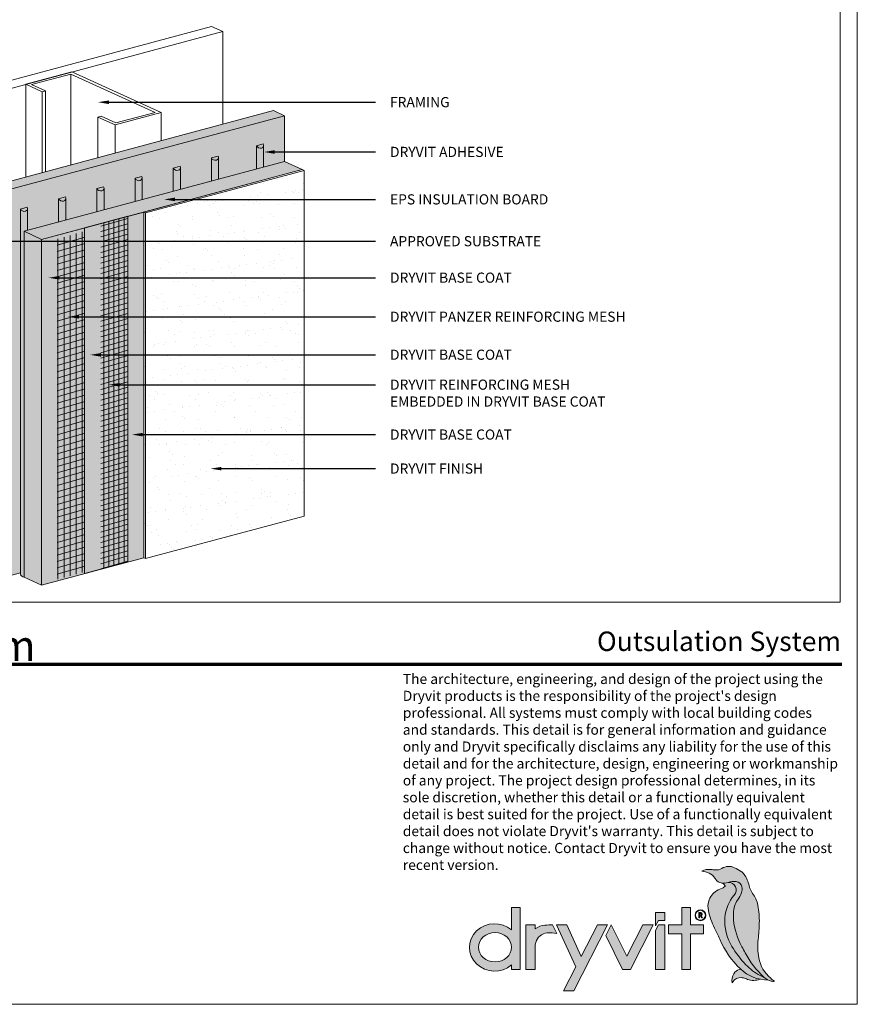
# Model space of a CAD drawing. Units: millimetres. Extents: x -8 to 88.3, y -32.3 to 10.6.
# Drawn here: x 2.6 to 7.7, y 0 to 6.1 of the extents above; entities that cross this region are included whole.
import ezdxf
from ezdxf import colors
from ezdxf.entities.mleader import LeaderData, LeaderLine
from ezdxf.enums import TextEntityAlignment as Align
from ezdxf.math import Vec2, Vec3

# ---------------------------------------------------------------- set-up
doc = ezdxf.new("R2010")
doc.units = ezdxf.units.MM
doc.header["$MEASUREMENT"] = 0
doc.layers.get('0').update_dxf_attribs({"linetype": 'CONTINUOUS', "lineweight": 5, "plot": 0})
for name, color, linetype, lineweight in [('ADHESIVE', 253, 'CONTINUOUS', 5), ('BASE COAT', 253, 'CONTINUOUS', 5), ('FRAMING', 252, 'CONTINUOUS', 5), ('INSULATION', 40, 'CONTINUOUS', 5), ('logo black', 7, 'CONTINUOUS', 5), ('logo outline', 7, 'CONTINUOUS', 5), ('logo red', 1, 'CONTINUOUS', 5), ('MESH', 160, 'CONTINUOUS', 5), ('MESH2', 160, 'CONTINUOUS', 5), ('TITLEBLOCK', 7, 'CONTINUOUS', 5)]:
    doc.layers.add(name, color=color, linetype=linetype, lineweight=lineweight)
for name, color, linetype, lineweight, true_color in [('FINISH', 7, 'CONTINUOUS', 5, 0xe2cc98), ('logo gray', 7, 'CONTINUOUS', 5, 0xdedede), ('SUBSTRATE', 7, 'CONTINUOUS', 5, 0xffff9e)]:
    doc.layers.add(name, color=color, linetype=linetype, lineweight=lineweight, true_color=true_color)
doc.styles.add('arial', font='arial.ttf', dxfattribs={"height": 0.12})
doc.styles.add('Arial_Black', font='txt', dxfattribs={"height": 0.2})

# ---------------------------------------------------------------- blocks, each defined once
blk = doc.blocks.new('A$C03B42BF4')
at = {"layer": 'logo black'}
h = blk.add_hatch(color=256, dxfattribs=at)
h.dxf.hatch_style = 1
h.paths.add_polyline_path([(-1.794, 7.35, 0.056625), (-1.934, 9.032, 0.109774), (-2.417, 10.128, -0.103343), (-2.753, 10.864, 0.09685), (-3.212, 11.905, 0.096451), (-3.498, 12.183, 0.034032), (-4.112, 12.527, 0.253995), (-5.291, 12.461, -0.16463), (-5.929, 12.314, -0.006644), (-6.289, 12.355, 0.155875), (-7.174, 12.191, -0.239617), (-5.931, 11.544, -0.001648), (-5.841, 11.417, 0.19103), (-5.366, 11.106, 0.136532), (-4.701, 11.152, -0.116624), (-3.967, 11.232, -0.320877), (-3.424, 10.731, -0.135503), (-3.457, 10.214, -0.076879), (-3.833, 9.504, 0.10026), (-4.109, 8.92, 0.084359), (-4.201, 7.655, 0.104074), (-3.415, 5.142, -0.007295), (-3.105, 4.568, 0.088215), (-1.364, 2.312, 0.11474), (-0.698, 1.94, 0.105153), (-0.376, 1.917), (-0.384, 1.923, -0.011931), (-0.733, 2.202, -0.175402), (-1.841, 4.109, -0.072293), (-1.9, 5.829, 0.020023)])
h = blk.add_hatch(color=256, dxfattribs=at)
h.dxf.hatch_style = 1
edge = h.paths.add_edge_path()
edge.add_line((-24.107, 8.823), (-24.917, 8.823))
edge.add_line((-24.917, 8.823), (-24.917, 6.713))
edge.add_ellipse((-26.502, 5.078), major_axis=(-2.349, 0), ratio=0.942499, start_angle=227.58048, end_angle=492.41952)
edge.add_line((-24.917, 3.444), (-24.917, 3.028))
edge.add_line((-24.917, 3.028), (-24.107, 3.028))
edge.add_line((-24.107, 3.028), (-24.107, 8.823))
edge = h.paths.add_edge_path(flags=16)
edge.add_ellipse((-26.463, 5.093), major_axis=(-1.546, 0), ratio=0.885439, start_angle=0, end_angle=360)
h = blk.add_hatch(color=256, dxfattribs=at)
h.dxf.hatch_style = 1
h.paths.add_polyline_path([(-6.995, 7.177), (-8.214, 7.177), (-8.214, 8.823), (-9.024, 8.823), (-9.024, 7.177), (-10.271, 7.177), (-10.271, 6.339), (-9.024, 6.339), (-9.024, 3.028), (-8.214, 3.028), (-8.214, 6.339), (-6.995, 6.339)])
h = blk.add_hatch(color=256, dxfattribs=at)
h.dxf.hatch_style = 1
h.paths.add_polyline_path([(-7.798, 8.088, 1), (-6.779, 8.088, 1)])
h.paths.add_polyline_path([(-6.83, 8.088, -1), (-7.747, 8.088, -1)], flags=16)
h.paths.add_polyline_path([(-7.15, 8.272, -0.681969), (-7.224, 8.07), (-7.099, 7.855), (-7.187, 7.855), (-7.313, 8.07), (-7.364, 8.07), (-7.364, 7.855), (-7.453, 7.855), (-7.453, 8.33), (-7.302, 8.33, -0.183695)], flags=0)
h.paths.add_polyline_path([(-7.208, 8.229, -0.63876), (-7.249, 8.139), (-7.364, 8.139), (-7.364, 8.261, -0.066048), (-7.255, 8.256, -0.173655)], flags=0)
h = blk.add_hatch(color=256, dxfattribs=at)
h.dxf.hatch_style = 1
h.paths.add_polyline_path([(-7.244, 8.33, 0.007808), (-7.302, 8.33), (-7.453, 8.33), (-7.453, 7.855), (-7.364, 7.855), (-7.364, 8.07), (-7.313, 8.07), (-7.187, 7.855), (-7.099, 7.855), (-7.224, 8.07, 0.899412)])
h.paths.add_polyline_path([(-7.364, 8.263), (-7.302, 8.263, -0.007808), (-7.246, 8.262, -0.952465), (-7.243, 8.137), (-7.364, 8.137)], flags=16)
h = blk.add_hatch(color=256, dxfattribs=at)
h.dxf.hatch_style = 1
h.paths.add_polyline_path([(-21.089, 7.205, 0.003761), (-21.806, 7.16, 0.151543), (-22.719, 6.804), (-22.719, 7.181), (-23.573, 7.177), (-23.573, 3.028), (-22.719, 3.028), (-22.719, 5.072, -0.06711), (-22.655, 5.545, -0.314003), (-21.584, 6.437, -0.079789), (-20.689, 6.371)])
h = blk.add_hatch(color=256, dxfattribs=at)
h.dxf.hatch_style = 1
h.paths.add_polyline_path([(-15.951, 7.177), (-16.907, 7.177), (-18.427, 4.231), (-19.774, 7.177), (-20.715, 7.177), (-18.926, 3.265), (-20.076, 1.035), (-19.12, 1.035)])
h = blk.add_hatch(color=256, dxfattribs=at)
h.dxf.hatch_style = 1
h.paths.add_polyline_path([(-11.69, 7.177), (-12.656, 7.177), (-14.162, 4.259), (-15.616, 7.177), (-16.128, 6.183), (-14.557, 3.028), (-13.831, 3.028)])
h = blk.add_hatch(color=256, dxfattribs=at)
h.dxf.hatch_style = 1
h.paths.add_polyline_path([(-10.628, 7.177), (-11.219, 7.177), (-11.481, 6.674), (-11.481, 3.028), (-10.628, 3.028)])
h = blk.add_hatch(color=256, dxfattribs=at)
h.dxf.hatch_style = 1
h.paths.add_polyline_path([(-3.552, 3.064), (-3.673, 3.028, 0.199003), (-4.182, 2.618, 0.16076), (-4.338, 1.77), (-4.275, 1.868, -0.27758), (-3.485, 2.257, -0.068437), (-3.078, 2.166, 0.003474), (-2.896, 2.099, 0.180438), (-1.728, 2.115, -0.137691)])
at = {"layer": 'logo gray'}
h = blk.add_hatch(color=256, dxfattribs=at)
h.dxf.hatch_style = 1
h.paths.add_polyline_path([(-4.135, 9.97, 0.658222), (-4.707, 11.15, -0.119407), (-5.29, 11.093), (-5.189, 11.045, -0.17925), (-4.997, 10.846, -0.322395), (-5.016, 10.756, -0.089009), (-5.175, 10.656, 0.036946), (-5.776, 10.362, 0.193643), (-6.517, 9.403, 0.122103), (-6.546, 8.519, 0.066415), (-5.966, 6.893, -0.020245), (-5.484, 5.856, 0.105506), (-3.559, 3.071, 0.191314), (-0.95, 2.035, -0.042266), (-1.196, 2.178), (-1.717, 2.454, -0.080395), (-3.054, 3.467, -0.054823), (-4.356, 5.172, -0.153861), (-5.005, 7.854, -0.162533)])
at = {"layer": 'logo red'}
h = blk.add_hatch(color=256, dxfattribs=at)
h.dxf.hatch_style = 1
h.paths.add_polyline_path([(-4.201, 7.655, -0.084359), (-4.109, 8.92, -0.10026), (-3.833, 9.504, 0.076879), (-3.457, 10.214, 0.135503), (-3.424, 10.731, 0.320877), (-3.967, 11.232, 0.117568), (-4.707, 11.15, -0.658178), (-4.135, 9.97, 0.162533), (-5.005, 7.854, 0.153861), (-4.356, 5.172, 0.054823), (-3.054, 3.467, 0.080395), (-1.717, 2.454), (-1.196, 2.178, -0.031971), (-1.364, 2.312, -0.088215), (-3.105, 4.568, 0.007295), (-3.415, 5.142, -0.104074)])
h = blk.add_hatch(color=256, dxfattribs=at)
h.dxf.hatch_style = 1
h.paths.add_polyline_path([(-10.628, 8.346), (-11.481, 8.346), (-11.481, 7.084), (-11.219, 7.587), (-10.628, 7.587)])
at = {"layer": 'logo outline'}
for points in [[(-0.376, 1.917), (-0.384, 1.923, -0.011931), (-0.733, 2.202, -0.175402), (-1.841, 4.109, -0.072293), (-1.9, 5.829, 0.020023), (-1.794, 7.35, 0.056625), (-1.934, 9.032, 0.109774), (-2.417, 10.128, -0.103343), (-2.753, 10.864, 0.09685), (-3.212, 11.905, 0.096451), (-3.498, 12.183, 0.034032), (-4.112, 12.527, 0.253995), (-5.291, 12.461, -0.16463), (-5.929, 12.314, -0.006644), (-6.289, 12.355, 0.155875), (-7.174, 12.191)], [(-0.375, 1.917, -0.105473), (-0.698, 1.94, -0.11474), (-1.364, 2.312, -0.088215), (-3.105, 4.568, 0.007295), (-3.415, 5.142, -0.104074), (-4.201, 7.655, -0.084359), (-4.109, 8.92, -0.10026), (-3.833, 9.504, 0.076879), (-3.457, 10.214, 0.135503), (-3.424, 10.731, 0.320877), (-3.967, 11.232, 0.116624), (-4.701, 11.152, -0.136532), (-5.366, 11.106, -0.19103), (-5.841, 11.417, 0.001648), (-5.931, 11.544, 0.239617), (-7.174, 12.191)], [(-7.098, 7.855), (-7.187, 7.855), (-7.313, 8.07), (-7.364, 8.07), (-7.364, 7.855), (-7.453, 7.855), (-7.453, 8.33), (-7.302, 8.33, -0.007808), (-7.244, 8.33, -0.899412), (-7.224, 8.07), (-7.098, 7.853)], [(-3.552, 3.064), (-3.673, 3.028, 0.199003), (-4.182, 2.618, 0.16076), (-4.338, 1.77, 1.129219)], [(-4.338, 1.77), (-4.275, 1.868, -0.27758), (-3.485, 2.257, -0.068437), (-3.078, 2.166, 0.003474), (-2.896, 2.099, 0.180438), (-1.728, 2.115, 0.552326)]]:
    blk.add_lwpolyline(points, format="xyb", dxfattribs=at)
at = {"layer": 'logo outline', "color": 254, "true_color": 0xdedede}
blk.add_lwpolyline([(-5.29, 11.093), (-5.189, 11.045, -0.17925), (-4.997, 10.846, -0.322395), (-5.016, 10.756, -0.089009), (-5.175, 10.656, 0.036946), (-5.776, 10.362, 0.193643), (-6.517, 9.403, 0.122103), (-6.546, 8.519, 0.066415), (-5.966, 6.893, -0.020245), (-5.484, 5.856, 0.105506), (-3.559, 3.071, 0.191314), (-0.95, 2.035, 7.927356)], format="xyb", dxfattribs=at)
at = {"layer": 'logo outline', "color": 1}
blk.add_lwpolyline([(-1.196, 2.178), (-1.717, 2.454, -0.080395), (-3.054, 3.467, -0.054823), (-4.356, 5.172, -0.153861), (-5.005, 7.854, -0.162533), (-4.135, 9.97, 0.658222), (-4.707, 11.15, 2.62929)], format="xyb", dxfattribs=at)
at = {"layer": 'logo outline'}
blk.add_lwpolyline([(-24.917, 6.713), (-24.917, 8.823), (-24.107, 8.823), (-24.107, 3.028), (-24.917, 3.028), (-24.917, 3.444)], dxfattribs=at)
at = {"layer": 'logo outline', "color": 1}
blk.add_lwpolyline([(-11.481, 7.084), (-11.219, 7.587), (-10.628, 7.587), (-10.628, 8.346), (-11.481, 8.346)], close=True, dxfattribs=at)
at = {"layer": 'logo outline'}
for points in [[(-9.024, 6.339), (-10.271, 6.339), (-10.271, 7.177), (-9.024, 7.177), (-9.024, 8.823), (-8.214, 8.823), (-8.214, 7.177), (-6.995, 7.177), (-6.995, 6.339), (-8.214, 6.339), (-8.214, 3.028), (-9.024, 3.028)], [(-19.774, 7.177), (-20.715, 7.177), (-18.926, 3.265), (-20.076, 1.035), (-19.12, 1.035), (-15.951, 7.177), (-16.907, 7.177), (-18.427, 4.231)], [(-13.831, 3.028), (-11.69, 7.177), (-12.656, 7.177), (-14.162, 4.259), (-15.616, 7.177), (-16.128, 6.183), (-14.557, 3.028)], [(-11.481, 6.674), (-11.219, 7.177), (-10.628, 7.177), (-10.628, 3.028), (-11.481, 3.028)]]:
    blk.add_lwpolyline(points, close=True, dxfattribs=at)
for points in [[(-7.243, 8.137, 0.952465), (-7.246, 8.262, 0.007808), (-7.302, 8.263), (-7.364, 8.263), (-7.364, 8.137)], [(-22.719, 5.072, -0.06711), (-22.655, 5.545, -0.314003), (-21.584, 6.437, -0.079789), (-20.689, 6.371), (-21.089, 7.205), (-21.089, 7.205, 0.003761), (-21.806, 7.16, 0.151543), (-22.719, 6.804), (-22.719, 7.181), (-23.573, 7.177), (-23.573, 3.028), (-22.719, 3.028)]]:
    blk.add_lwpolyline(points, format="xyb", close=True, dxfattribs=at)
for radius in [0.509, 0.459]:
    blk.add_circle((-7.288, 8.088), radius, dxfattribs=at)
blk.add_ellipse((-26.502, 5.078), major_axis=(-2.349, 0), ratio=0.942499, start_param=3.972029, end_param=8.594342, dxfattribs=at)
blk.add_ellipse((-26.463, 5.093), major_axis=(-1.546, 0), ratio=0.885439, dxfattribs=at)

msp = doc.modelspace()

# ---------------------------------------------------------------- hatches: boundary and pattern name
at = {"layer": 'ADHESIVE'}
h = msp.add_hatch(color=256, dxfattribs=at)
h.dxf.hatch_style = 1
h.paths.add_polyline_path([(2.6132, 3.1337), (2.591, 3.1337), (2.591, 2.8408), (2.6132, 2.8408)])
edge = h.paths.add_edge_path()
edge.add_ellipse((2.6121, 4.9075), major_axis=(-0.0218, 0.0099), ratio=0.815731, start_angle=45.30043, end_angle=200.28885)
edge.add_line((2.6354, 4.9043), (2.6354, 4.9044))
edge.add_ellipse((2.6121, 4.9075), major_axis=(-0.0218, 0.0099), ratio=0.815731, start_angle=200.49607, end_angle=225.30043)
edge.add_line((2.6332, 4.9131), (2.591, 4.9018))
edge = h.paths.add_edge_path()
edge.add_ellipse((2.8474, 4.9705), major_axis=(-0.0218, 0.0099), ratio=0.815731, start_angle=45.30043, end_angle=200.28885)
edge.add_line((2.8707, 4.9674), (2.8707, 4.9674))
edge.add_ellipse((2.8474, 4.9705), major_axis=(-0.0218, 0.0099), ratio=0.815731, start_angle=200.49607, end_angle=225.30043)
edge.add_line((2.8685, 4.9762), (2.8263, 4.9649))
edge = h.paths.add_edge_path()
edge.add_ellipse((3.0827, 5.0336), major_axis=(-0.0218, 0.0099), ratio=0.815731, start_angle=45.30043, end_angle=200.28885)
edge.add_line((3.106, 5.0304), (3.106, 5.0305))
edge.add_ellipse((3.0827, 5.0336), major_axis=(-0.0218, 0.0099), ratio=0.815731, start_angle=200.49607, end_angle=225.30043)
edge.add_line((3.1038, 5.0392), (3.0616, 5.0279))
edge = h.paths.add_edge_path()
edge.add_ellipse((3.318, 5.0966), major_axis=(-0.0218, 0.0099), ratio=0.815731, start_angle=45.30043, end_angle=200.28885)
edge.add_line((3.3413, 5.0935), (3.3413, 5.0935))
edge.add_ellipse((3.318, 5.0966), major_axis=(-0.0218, 0.0099), ratio=0.815731, start_angle=200.49607, end_angle=225.30043)
edge.add_line((3.3391, 5.1023), (3.2969, 5.091))
edge = h.paths.add_edge_path()
edge.add_ellipse((3.5533, 5.1597), major_axis=(-0.0218, 0.0099), ratio=0.815731, start_angle=45.30043, end_angle=200.28885)
edge.add_line((3.5766, 5.1565), (3.5766, 5.1566))
edge.add_ellipse((3.5533, 5.1597), major_axis=(-0.0218, 0.0099), ratio=0.815731, start_angle=200.49607, end_angle=225.30043)
edge.add_line((3.5744, 5.1653), (3.5322, 5.154))
edge = h.paths.add_edge_path()
edge.add_ellipse((3.7886, 5.2227), major_axis=(-0.0218, 0.0099), ratio=0.815731, start_angle=45.30043, end_angle=200.28885)
edge.add_line((3.8119, 5.2196), (3.8119, 5.2196))
edge.add_ellipse((3.7886, 5.2227), major_axis=(-0.0218, 0.0099), ratio=0.815731, start_angle=200.49607, end_angle=225.30043)
edge.add_line((3.8097, 5.2284), (3.7675, 5.2171))
edge = h.paths.add_edge_path()
edge.add_ellipse((4.0661, 5.2971), major_axis=(-0.0218, 0.0099), ratio=0.815731, start_angle=45.30043, end_angle=200.28885)
edge.add_line((4.0894, 5.2939), (4.0894, 5.294))
edge.add_ellipse((4.0661, 5.2971), major_axis=(-0.0218, 0.0099), ratio=0.815731, start_angle=200.49607, end_angle=225.30043)
edge.add_line((4.0872, 5.3027), (4.045, 5.2914))
h.paths.add_polyline_path([(2.8263, 4.8214), (2.8707, 4.8332), (2.8707, 4.9674), (2.8706, 4.9665), (2.8706, 4.9657), (2.8705, 4.9649), (2.8703, 4.964), (2.8701, 4.9632), (2.8699, 4.9624), (2.8696, 4.9616), (2.8693, 4.9609), (2.869, 4.9601), (2.8686, 4.9594), (2.8682, 4.9587), (2.8677, 4.958), (2.8672, 4.9573), (2.8667, 4.9567), (2.8661, 4.9561), (2.8655, 4.9555), (2.8649, 4.9549), (2.8642, 4.9544), (2.8635, 4.9539), (2.8628, 4.9534), (2.8621, 4.9529), (2.8613, 4.9525), (2.8605, 4.9521), (2.8597, 4.9518), (2.8588, 4.9514), (2.8579, 4.9512), (2.8571, 4.9509), (2.8562, 4.9507), (2.8552, 4.9505), (2.8543, 4.9504), (2.8534, 4.9503), (2.8524, 4.9502), (2.8514, 4.9502), (2.8505, 4.9502), (2.8495, 4.9502), (2.8485, 4.9503), (2.8475, 4.9504), (2.8465, 4.9505), (2.8456, 4.9507), (2.8446, 4.9509), (2.8436, 4.9512), (2.8426, 4.9515), (2.8417, 4.9518), (2.8407, 4.9521), (2.8398, 4.9525), (2.8389, 4.9529), (2.838, 4.9534), (2.8371, 4.9539), (2.8362, 4.9544), (2.8354, 4.9549), (2.8345, 4.9555), (2.8337, 4.9561), (2.8329, 4.9567), (2.8322, 4.9573), (2.8315, 4.958), (2.8308, 4.9587), (2.8301, 4.9594), (2.8294, 4.9601), (2.8288, 4.9609), (2.8283, 4.9617), (2.8277, 4.9624), (2.8272, 4.9632), (2.8267, 4.964), (2.8263, 4.9649)])
h.paths.add_polyline_path([(3.0616, 4.8844), (3.106, 4.8963), (3.106, 5.0304), (3.106, 5.0296), (3.1059, 5.0287), (3.1058, 5.0279), (3.1056, 5.0271), (3.1055, 5.0263), (3.1052, 5.0255), (3.105, 5.0247), (3.1046, 5.0239), (3.1043, 5.0232), (3.1039, 5.0224), (3.1035, 5.0217), (3.103, 5.021), (3.1025, 5.0204), (3.102, 5.0197), (3.1014, 5.0191), (3.1008, 5.0185), (3.1002, 5.018), (3.0995, 5.0174), (3.0988, 5.0169), (3.0981, 5.0164), (3.0974, 5.016), (3.0966, 5.0156), (3.0958, 5.0152), (3.095, 5.0148), (3.0941, 5.0145), (3.0933, 5.0142), (3.0924, 5.014), (3.0915, 5.0137), (3.0905, 5.0136), (3.0896, 5.0134), (3.0887, 5.0133), (3.0877, 5.0132), (3.0867, 5.0132), (3.0858, 5.0132), (3.0848, 5.0132), (3.0838, 5.0133), (3.0828, 5.0134), (3.0818, 5.0136), (3.0809, 5.0137), (3.0799, 5.014), (3.0789, 5.0142), (3.0779, 5.0145), (3.077, 5.0148), (3.076, 5.0152), (3.0751, 5.0156), (3.0742, 5.016), (3.0733, 5.0164), (3.0724, 5.0169), (3.0715, 5.0174), (3.0707, 5.018), (3.0698, 5.0185), (3.069, 5.0191), (3.0682, 5.0197), (3.0675, 5.0204), (3.0668, 5.0211), (3.0661, 5.0217), (3.0654, 5.0225), (3.0647, 5.0232), (3.0641, 5.0239), (3.0636, 5.0247), (3.063, 5.0255), (3.0625, 5.0263), (3.062, 5.0271), (3.0616, 5.0279)])
h.paths.add_polyline_path([(3.2969, 4.9475), (3.3413, 4.9593), (3.3413, 5.0935), (3.3413, 5.0926), (3.3412, 5.0918), (3.3411, 5.091), (3.3409, 5.0901), (3.3408, 5.0893), (3.3405, 5.0885), (3.3403, 5.0877), (3.34, 5.087), (3.3396, 5.0862), (3.3392, 5.0855), (3.3388, 5.0848), (3.3383, 5.0841), (3.3378, 5.0834), (3.3373, 5.0828), (3.3367, 5.0822), (3.3361, 5.0816), (3.3355, 5.081), (3.3348, 5.0805), (3.3341, 5.08), (3.3334, 5.0795), (3.3327, 5.079), (3.3319, 5.0786), (3.3311, 5.0782), (3.3303, 5.0779), (3.3294, 5.0775), (3.3286, 5.0773), (3.3277, 5.077), (3.3268, 5.0768), (3.3258, 5.0766), (3.3249, 5.0765), (3.324, 5.0764), (3.323, 5.0763), (3.3221, 5.0763), (3.3211, 5.0763), (3.3201, 5.0763), (3.3191, 5.0764), (3.3181, 5.0765), (3.3172, 5.0766), (3.3162, 5.0768), (3.3152, 5.077), (3.3142, 5.0773), (3.3133, 5.0776), (3.3123, 5.0779), (3.3113, 5.0782), (3.3104, 5.0786), (3.3095, 5.079), (3.3086, 5.0795), (3.3077, 5.08), (3.3068, 5.0805), (3.306, 5.081), (3.3051, 5.0816), (3.3043, 5.0822), (3.3036, 5.0828), (3.3028, 5.0834), (3.3021, 5.0841), (3.3014, 5.0848), (3.3007, 5.0855), (3.3001, 5.0862), (3.2994, 5.087), (3.2989, 5.0878), (3.2983, 5.0885), (3.2978, 5.0893), (3.2974, 5.0901), (3.2969, 5.091)])
h.paths.add_polyline_path([(3.5322, 5.0105), (3.5766, 5.0224), (3.5766, 5.1565), (3.5766, 5.1557), (3.5765, 5.1548), (3.5764, 5.154), (3.5762, 5.1532), (3.5761, 5.1524), (3.5758, 5.1516), (3.5756, 5.1508), (3.5753, 5.15), (3.5749, 5.1493), (3.5745, 5.1485), (3.5741, 5.1478), (3.5736, 5.1471), (3.5731, 5.1465), (3.5726, 5.1458), (3.572, 5.1452), (3.5714, 5.1446), (3.5708, 5.1441), (3.5701, 5.1435), (3.5695, 5.143), (3.5687, 5.1425), (3.568, 5.1421), (3.5672, 5.1417), (3.5664, 5.1413), (3.5656, 5.1409), (3.5647, 5.1406), (3.5639, 5.1403), (3.563, 5.1401), (3.5621, 5.1398), (3.5612, 5.1397), (3.5602, 5.1395), (3.5593, 5.1394), (3.5583, 5.1393), (3.5574, 5.1393), (3.5564, 5.1393), (3.5554, 5.1393), (3.5544, 5.1394), (3.5534, 5.1395), (3.5525, 5.1397), (3.5515, 5.1398), (3.5505, 5.1401), (3.5495, 5.1403), (3.5486, 5.1406), (3.5476, 5.1409), (3.5467, 5.1413), (3.5457, 5.1417), (3.5448, 5.1421), (3.5439, 5.1425), (3.543, 5.143), (3.5421, 5.1435), (3.5413, 5.1441), (3.5404, 5.1446), (3.5396, 5.1452), (3.5389, 5.1458), (3.5381, 5.1465), (3.5374, 5.1472), (3.5367, 5.1478), (3.536, 5.1486), (3.5354, 5.1493), (3.5347, 5.15), (3.5342, 5.1508), (3.5336, 5.1516), (3.5331, 5.1524), (3.5327, 5.1532), (3.5322, 5.154)])
h.paths.add_polyline_path([(3.7675, 5.0736), (3.8119, 5.0854), (3.8119, 5.2196), (3.8119, 5.2187), (3.8118, 5.2179), (3.8117, 5.2171), (3.8116, 5.2162), (3.8114, 5.2154), (3.8111, 5.2146), (3.8109, 5.2138), (3.8106, 5.2131), (3.8102, 5.2123), (3.8098, 5.2116), (3.8094, 5.2109), (3.8089, 5.2102), (3.8084, 5.2095), (3.8079, 5.2089), (3.8073, 5.2083), (3.8067, 5.2077), (3.8061, 5.2071), (3.8055, 5.2066), (3.8048, 5.2061), (3.804, 5.2056), (3.8033, 5.2051), (3.8025, 5.2047), (3.8017, 5.2043), (3.8009, 5.204), (3.8, 5.2036), (3.7992, 5.2034), (3.7983, 5.2031), (3.7974, 5.2029), (3.7965, 5.2027), (3.7955, 5.2026), (3.7946, 5.2025), (3.7936, 5.2024), (3.7927, 5.2024), (3.7917, 5.2024), (3.7907, 5.2024), (3.7897, 5.2025), (3.7887, 5.2026), (3.7878, 5.2027), (3.7868, 5.2029), (3.7858, 5.2031), (3.7848, 5.2034), (3.7839, 5.2037), (3.7829, 5.204), (3.782, 5.2043), (3.781, 5.2047), (3.7801, 5.2051), (3.7792, 5.2056), (3.7783, 5.2061), (3.7774, 5.2066), (3.7766, 5.2071), (3.7758, 5.2077), (3.7749, 5.2083), (3.7742, 5.2089), (3.7734, 5.2095), (3.7727, 5.2102), (3.772, 5.2109), (3.7713, 5.2116), (3.7707, 5.2123), (3.7701, 5.2131), (3.7695, 5.2139), (3.7689, 5.2146), (3.7684, 5.2154), (3.768, 5.2162), (3.7675, 5.2171)])
h.paths.add_polyline_path([(4.045, 5.1479), (4.0894, 5.1598), (4.0894, 5.2939), (4.0894, 5.2931), (4.0893, 5.2922), (4.0892, 5.2914), (4.0891, 5.2906), (4.0889, 5.2898), (4.0886, 5.289), (4.0884, 5.2882), (4.0881, 5.2874), (4.0877, 5.2867), (4.0873, 5.2859), (4.0869, 5.2852), (4.0865, 5.2845), (4.086, 5.2839), (4.0854, 5.2832), (4.0849, 5.2826), (4.0843, 5.282), (4.0836, 5.2815), (4.083, 5.2809), (4.0823, 5.2804), (4.0815, 5.2799), (4.0808, 5.2795), (4.08, 5.2791), (4.0792, 5.2787), (4.0784, 5.2783), (4.0775, 5.278), (4.0767, 5.2777), (4.0758, 5.2775), (4.0749, 5.2773), (4.074, 5.2771), (4.073, 5.2769), (4.0721, 5.2768), (4.0711, 5.2767), (4.0702, 5.2767), (4.0692, 5.2767), (4.0682, 5.2767), (4.0672, 5.2768), (4.0663, 5.2769), (4.0653, 5.2771), (4.0643, 5.2773), (4.0633, 5.2775), (4.0623, 5.2777), (4.0614, 5.278), (4.0604, 5.2783), (4.0595, 5.2787), (4.0585, 5.2791), (4.0576, 5.2795), (4.0567, 5.2799), (4.0558, 5.2804), (4.0549, 5.2809), (4.0541, 5.2815), (4.0533, 5.282), (4.0525, 5.2826), (4.0517, 5.2833), (4.0509, 5.2839), (4.0502, 5.2846), (4.0495, 5.2853), (4.0488, 5.286), (4.0482, 5.2867), (4.0476, 5.2874), (4.047, 5.2882), (4.0464, 5.289), (4.0459, 5.2898), (4.0455, 5.2906), (4.045, 5.2914)])
h.paths.add_polyline_path([(2.5917, 3.1337), (2.6132, 3.1337), (2.6132, 4.7643), (2.6354, 4.7702), (2.6354, 4.9043), (2.6353, 4.9035), (2.6353, 4.9026), (2.6352, 4.9018), (2.635, 4.901), (2.6348, 4.9002), (2.6346, 4.8994), (2.6343, 4.8986), (2.634, 4.8978), (2.6337, 4.8971), (2.6333, 4.8963), (2.6329, 4.8956), (2.6324, 4.8949), (2.6319, 4.8943), (2.6314, 4.8936), (2.6308, 4.893), (2.6302, 4.8924), (2.6296, 4.8919), (2.6289, 4.8913), (2.6282, 4.8908), (2.6275, 4.8903), (2.6268, 4.8899), (2.626, 4.8895), (2.6252, 4.8891), (2.6244, 4.8887), (2.6235, 4.8884), (2.6226, 4.8881), (2.6218, 4.8879), (2.6209, 4.8876), (2.6199, 4.8875), (2.619, 4.8873), (2.6181, 4.8872), (2.6171, 4.8871), (2.6161, 4.8871), (2.6152, 4.8871), (2.6142, 4.8871), (2.6132, 4.8872), (2.6122, 4.8873), (2.6112, 4.8875), (2.6103, 4.8877), (2.6093, 4.8879), (2.6083, 4.8881), (2.6073, 4.8884), (2.6064, 4.8887), (2.6054, 4.8891), (2.6045, 4.8895), (2.6036, 4.8899), (2.6027, 4.8903), (2.6018, 4.8908), (2.6009, 4.8913), (2.6001, 4.8919), (2.5992, 4.8924), (2.5984, 4.893), (2.5976, 4.8936), (2.5969, 4.8943), (2.5961, 4.895), (2.5954, 4.8956), (2.5948, 4.8964), (2.5941, 4.8971), (2.5935, 4.8978), (2.593, 4.8986), (2.5924, 4.8994), (2.5919, 4.9002), (2.5914, 4.901), (2.591, 4.9018), (2.591, 3.1349), (2.5912, 3.1346), (2.5913, 3.1343), (2.5915, 3.134)])
h.paths.add_polyline_path([(2.591, 2.6481), (2.5916, 2.6469), (2.5925, 2.6455), (2.5935, 2.6441), (2.5946, 2.6428), (2.5955, 2.6418), (2.5962, 2.6412), (2.5968, 2.6406), (2.5975, 2.64), (2.5982, 2.6394), (2.5989, 2.6389), (2.5997, 2.6384), (2.6004, 2.6379), (2.6012, 2.6374), (2.602, 2.6369), (2.6028, 2.6365), (2.6036, 2.6361), (2.6045, 2.6357), (2.6053, 2.6354), (2.6062, 2.635), (2.607, 2.6347), (2.6079, 2.6345), (2.6088, 2.6342), (2.6096, 2.634), (2.6105, 2.6338), (2.6114, 2.6337), (2.6123, 2.6336), (2.6132, 2.6335), (2.6132, 2.8408), (2.591, 2.8408)])
at = {"layer": 'BASE COAT'}
msp.add_hatch(color=256, dxfattribs=at).paths.add_polyline_path([(3.3504, 4.8833), (2.7216, 4.7148), (2.7216, 2.584), (3.3504, 2.7525)])
at = {"layer": 'FINISH'}
h = msp.add_hatch(dxfattribs=at)
h.set_pattern_fill('AR-SAND', scale=0.08, style=0)
h.set_pattern_definition([(37.5, (29.42851, -63.55142), (-0.00503947, 0.1541459), [0, -0.1216, 0, -0.136, 0, -0.13]), (7.5, (29.42851, -63.55142), (0.14158214, 0.2257717), [0, -0.0656, 0, -0.1096, 0, -0.042]), (327.5, (29.33011, -63.55142), (0.24913135, 0.00045272), [0, -0.04, 0, -0.144, 0, -0.188]), (317.5, (29.33011, -63.55142), (0.2404901, 0.07021405), [0, -0.02, 0, -0.0944, 0, -0.108])])
h.paths.add_polyline_path([(4.3388, 5.1396), (4.327, 5.145), (3.3504, 4.8833), (3.3504, 2.7525), (3.3623, 2.7472), (4.3388, 3.0088)])
at = {"layer": 'INSULATION'}
h = msp.add_hatch(dxfattribs=at)
h.set_pattern_fill('HONEY', color=256, scale=0.2, style=0)
h.set_pattern_definition([(0, (-17.633404, -101.952168), (0.0375, 0.021650635), [0.025, -0.05]), (120, (-17.633404, -101.952168), (-0.0375, 0.021650635), [0.025, -0.05]), (60, (-17.633404, -101.952168), (8e-11, 0.04330127), [-0.05, 0.025])])
h.paths.add_polyline_path([(4.327, 5.145), (4.2186, 5.1944), (2.6132, 4.7643), (2.7216, 4.7148)])
h.paths.add_polyline_path([(2.7216, 4.7148), (2.6132, 4.7643), (2.6132, 2.6335), (2.7216, 2.584)])
at = {"layer": 'MESH'}
h = msp.add_hatch(dxfattribs=at)
h.set_pattern_fill('ANSI31', color=256, scale=0.25, angle=331, style=0)
h.set_pattern_definition([(16, (-25.551778, -110.306386), (-0.008613667, 0.030039428), [])])
h.paths.add_polyline_path([(3.0859, 4.8125), (3.0859, 2.6817), (3.2525, 2.7263), (3.2525, 4.8571)])
h = msp.add_hatch(dxfattribs=at)
h.set_pattern_fill('ANSI31', color=256, scale=0.25, angle=45, style=0)
h.set_pattern_definition([(90, (-25.551778, -110.306386), (-0.03125, 7e-18), [])])
h.paths.add_polyline_path([(3.0859, 4.8125), (3.0859, 2.6817), (3.2525, 2.7263), (3.2525, 4.8571)])
at = {"layer": 'MESH2'}
h = msp.add_hatch(dxfattribs=at)
h.set_pattern_fill('ANSI31', color=256, scale=0.3, angle=331, style=0)
h.set_pattern_definition([(16, (-25.527894, -110.299987), (-0.010336401, 0.036047314), [])])
h.paths.add_polyline_path([(2.8164, 4.7171), (2.8164, 2.6198), (2.9808, 2.6638), (2.9819, 4.7629)])
h = msp.add_hatch(dxfattribs=at)
h.set_pattern_fill('ANSI31', color=256, scale=0.3, angle=45, style=0)
h.set_pattern_definition([(90, (-25.527894, -110.299987), (-0.0375, 7e-18), [])])
h.paths.add_polyline_path([(2.8164, 4.7171), (2.8164, 2.6198), (2.9808, 2.6638), (2.9819, 4.7629)])
at = {"layer": 'SUBSTRATE'}
h = msp.add_hatch(color=256, dxfattribs=at)
h.paths.add_polyline_path([(4.2186, 5.477), (2.3401, 4.9737), (2.3286, 4.9706), (2.3286, 2.5888), (2.6132, 2.665), (2.6132, 4.7643), (4.2186, 5.1944)])
h.paths.add_polyline_path([(2.3286, 4.9706), (2.2603, 5.0017), (2.2603, 2.6198), (2.3286, 2.5888)])
h.paths.add_polyline_path([(2.3401, 4.9737), (4.2186, 5.477), (4.1503, 5.5081), (2.2603, 5.0017), (2.3286, 4.9706)])

# ---------------------------------------------------------------- linework, layer by layer
msp.add_lwpolyline([(7.7464, 10.5504), (0, 10.5504), (0, 0), (7.7464, 0)], close=True)
msp.add_lwpolyline([(7.7464, 10.5504), (0, 10.5504), (0, 0), (7.7464, 0)], close=True)
at = {"layer": 'ADHESIVE', "color": 7}
for p, q in [((4.045, 5.2914), (4.0872, 5.3027)), ((4.045, 5.2914), (4.0872, 5.3027)), ((4.045, 5.2914), (4.0872, 5.3027)), ((4.045, 5.2914), (4.0872, 5.3027)), ((4.045, 5.2914), (4.045, 5.1479)), ((4.0894, 5.294), (4.0894, 5.1598)), ((3.7675, 5.2171), (3.8097, 5.2284)), ((3.7675, 5.2171), (3.8097, 5.2284)), ((3.7675, 5.2171), (3.8097, 5.2284)), ((3.7675, 5.2171), (3.8097, 5.2284)), ((3.8119, 5.2196), (3.8119, 5.0854)), ((3.5322, 5.154), (3.5744, 5.1653)), ((3.5322, 5.154), (3.5744, 5.1653)), ((3.5322, 5.154), (3.5744, 5.1653)), ((3.5322, 5.154), (3.5744, 5.1653)), ((3.7675, 5.2171), (3.7675, 5.0736)), ((3.2969, 5.091), (3.3391, 5.1023)), ((3.2969, 5.091), (3.3391, 5.1023)), ((3.2969, 5.091), (3.3391, 5.1023)), ((3.2969, 5.091), (3.3391, 5.1023)), ((3.5322, 5.154), (3.5322, 5.0105)), ((3.5766, 5.1566), (3.5766, 5.0224)), ((3.0616, 5.0279), (3.1038, 5.0392)), ((3.0616, 5.0279), (3.1038, 5.0392)), ((3.0616, 5.0279), (3.1038, 5.0392)), ((3.0616, 5.0279), (3.1038, 5.0392)), ((3.2969, 5.091), (3.2969, 4.9475)), ((3.3413, 5.0935), (3.3413, 4.9593)), ((3.0616, 5.0279), (3.0616, 4.8844)), ((3.106, 5.0305), (3.106, 4.8963)), ((2.8263, 4.9649), (2.8685, 4.9762)), ((2.8263, 4.9649), (2.8685, 4.9762)), ((2.8263, 4.9649), (2.8685, 4.9762)), ((2.8263, 4.9649), (2.8685, 4.9762)), ((2.8263, 4.9649), (2.8263, 4.8214)), ((2.8707, 4.9674), (2.8707, 4.8332)), ((2.591, 4.9018), (2.6332, 4.9131)), ((2.591, 4.9018), (2.6332, 4.9131)), ((2.591, 4.9018), (2.591, 2.6481)), ((2.6354, 4.9044), (2.6354, 4.7702))]:
    msp.add_line(p, q, dxfattribs=at)
for centre, end_param in [((4.0661, 5.2971), 3.932234), ((3.7886, 5.2227), 3.932234), ((3.5533, 5.1597), 3.932234), ((3.318, 5.0966), 3.932234), ((3.0827, 5.0336), 3.932234), ((2.8474, 4.9705), 3.932234), ((2.6121, 4.9075), 3.932234), ((2.6121, 2.6537), 1.973235)]:
    msp.add_ellipse(centre, major_axis=(-0.0218, 0.0099), ratio=0.815731, start_param=0.790642, end_param=end_param, dxfattribs=at)
at = {"layer": 'BASE COAT', "color": 7}
for points in [[(3.3504, 4.8833), (3.3504, 2.7525), (2.7216, 2.584), (2.7216, 4.7148)], [(3.2525, 4.8571), (3.2525, 2.7263), (2.9849, 2.6546), (2.9849, 4.7854)]]:
    msp.add_lwpolyline(points, close=True, dxfattribs=at)
at = {"layer": 'FINISH', "color": 7}
for p, q in [((4.327, 5.145), (4.3388, 5.1396)), ((3.3504, 4.8833), (3.3623, 4.878)), ((3.3504, 2.7525), (3.3623, 2.7472))]:
    msp.add_line(p, q, dxfattribs=at)
msp.add_lwpolyline([(3.3504, 2.7525), (3.3504, 2.7525), (3.3504, 4.8833), (4.327, 5.145)], dxfattribs=at)
msp.add_lwpolyline([(4.3388, 5.1396), (4.3388, 3.0088), (3.3623, 2.7472), (3.3623, 4.878)], close=True, dxfattribs=at)
at = {"layer": 'FRAMING'}
for p, q in [((1.8987, 5.5257), (3.769, 6.0268)), ((1.8987, 5.5257), (3.769, 6.0268)), ((3.8372, 5.9957), (3.769, 6.0268)), ((3.8372, 5.9957), (3.769, 6.0268)), ((1.9669, 5.4946), (3.8372, 5.9957)), ((3.8372, 5.9957), (3.8372, 5.4242)), ((2.6235, 5.6705), (2.9069, 5.7464)), ((2.9017, 5.7336), (2.6602, 5.6689)), ((3.4205, 5.4972), (2.9017, 5.7336)), ((2.9017, 5.7336), (2.9017, 5.1735)), ((2.9069, 5.7464), (3.4572, 5.4956)), ((2.7255, 5.624), (2.6235, 5.6705)), ((2.6235, 5.6705), (2.6235, 5.099)), ((2.6602, 5.6689), (2.7465, 5.6296)), ((2.7465, 5.6296), (2.7255, 5.624)), ((2.7255, 5.624), (2.7255, 5.1263)), ((2.7465, 5.6296), (2.7465, 5.1319)), ((3.0684, 5.4677), (3.0894, 5.4733)), ((3.1738, 5.4197), (3.0684, 5.4677)), ((3.0684, 5.4677), (3.0684, 5.2182)), ((3.0894, 5.4733), (3.179, 5.4325)), ((3.1738, 5.4197), (3.4572, 5.4956)), ((3.4205, 5.4972), (3.179, 5.4325)), ((3.4572, 5.4956), (3.4572, 5.3224)), ((3.1738, 5.4197), (3.1738, 5.2464))]:
    msp.add_line(p, q, dxfattribs=at)
at = {"layer": 'INSULATION', "color": 7}
msp.add_lwpolyline([(2.6132, 4.7643), (2.7216, 4.7148), (4.327, 5.145), (4.2186, 5.1944), (2.6132, 4.7643)], close=True, dxfattribs=at)
for points in [[(4.2186, 5.1944), (4.2186, 5.1944), (4.327, 5.145)], [(2.7216, 2.584), (2.6132, 2.6335), (2.6132, 4.7643), (2.7216, 4.7148), (2.7216, 2.584)]]:
    msp.add_lwpolyline(points, dxfattribs=at)
at = {"layer": 'SUBSTRATE', "color": 7}
for p, q in [((4.2186, 5.477), (4.2186, 5.1944)), ((2.3286, 2.5888), (2.591, 2.6591))]:
    msp.add_line(p, q, dxfattribs=at)
msp.add_lwpolyline([(2.3286, 2.5888), (2.3286, 4.9706), (4.2186, 5.477), (4.1503, 5.5081), (2.2603, 5.0017), (2.2603, 2.6198)], close=True, dxfattribs=at)
at = {"layer": 'TITLEBLOCK'}
for p, q in [((7.6414, 9.9591), (7.6414, 2.4789)), ((7.6414, 2.4789), (0.1414, 2.4789))]:
    msp.add_line(p, q, dxfattribs=at)
at = {"layer": 'TITLEBLOCK', "color": 1}
msp.add_line((0.1515, 2.0873), (7.6515, 2.0873), dxfattribs=at)
at = {"layer": 'TITLEBLOCK', "color": 1, "const_width": 0.0175}
msp.add_lwpolyline([(0.1515, 2.0961), (7.6515, 2.0961)], dxfattribs=at)

# ---------------------------------------------------------------- block references
at = {"layer": 'TITLEBLOCK', "xscale": 0.06600000000000002, "yscale": 0.06600000000000002, "zscale": 0.06600000000000002}
msp.add_blockref('A$C03B42BF4', (7.2612, 0.0153), dxfattribs=at)

# ---------------------------------------------------------------- texts
at = {"layer": 'TITLEBLOCK', "style": 'arial'}
msp.add_text('Outsulation System', height=0.12, dxfattribs=at).set_placement((7.646, 2.1775), align=Align.RIGHT)
at = {"layer": 'TITLEBLOCK', "insert": (0.1554, 2.3669), "char_height": 0.2, "width": 4.457652, "attachment_point": 1, "style": 'Arial_Black'}
msp.add_mtext('{\\H0.9375x;Outsulation\\fViner Hand ITC|b0|i0|c0|p64;\\H1.333x;® \\fArial Black|b0|i0|c0|p34;\\H0.75x;System\\fTimes New Roman|b0|i0|c0|p16;\\H1.333x; }', dxfattribs=at)
at = {"layer": 'TITLEBLOCK', "insert": (4.9466, 2.0366), "char_height": 0.0625, "attachment_point": 1, "style": 'arial'}
msp.add_mtext_dynamic_manual_height_columns("The architecture, engineering, and design of the project using the Dryvit products is the responsibility of the project's design professional. All systems must comply with local building codes and standards. This detail is for general information and guidance only and Dryvit specifically disclaims any liability for the use of this detail and for the architecture, design, engineering or workmanship of any project. The project design professional determines, in its sole discretion, whether this detail or a functionally equivalent detail is best suited for the project. Use of a functionally equivalent detail does not violate Dryvit's warranty. This detail is subject to change without notice. Contact Dryvit to ensure you have the most recent version.", width=2.681476, gutter_width=0.625, heights=[9.6484], dxfattribs=at)

# ---------------------------------------------------------------- leaders
at = {"layer": 'BASE COAT', "color": 7}
ml = msp.add_multileader_mtext('Standard', dxfattribs=at)
ml.set_content('DRYVIT BASE COAT', color=7, style='arial')
ml.set_leader_properties(color=256)
ml.build(insert=Vec2(0, 0))
ml.multileader.update_dxf_attribs({"text_right_attachment_type": 6, "dogleg_length": 0.125, "arrow_head_size": 0.0667})
ctx = ml.context
ctx.base_point, ctx.char_height, ctx.arrow_head_size, ctx.landing_gap_size, ctx.plane_origin = Vec3(4.7777, 4.4782), 0.0625, 0.0667, 0.09, Vec3(3.0203, 4.4782)
ctx.right_attachment = 6
notes = []
notes.append((ctx, [(0, (1, 1, 0), (4.6527, 4.4782), (1, 0), 0.125, [(0, [(2.7638, 4.4779)], 0, [])])]))
ctx.mtext.insert, ctx.mtext.flow_direction = Vec3(4.8677, 4.51), 5
ml = msp.add_multileader_mtext('Standard', dxfattribs=at)
ml.set_content('DRYVIT BASE COAT', color=7, style='arial')
ml.set_leader_properties(color=256)
ml.build(insert=Vec2(0, 0))
ml.multileader.update_dxf_attribs({"text_right_attachment_type": 6, "dogleg_length": 0.125, "arrow_head_size": 0.0667})
ctx = ml.context
ctx.base_point, ctx.char_height, ctx.arrow_head_size, ctx.landing_gap_size, ctx.plane_origin = Vec3(4.7777, 4.0031), 0.0625, 0.0667, 0.09, Vec3(3.0203, 4.0031)
ctx.right_attachment = 6
notes.append((ctx, [(0, (1, 1, 0), (4.6527, 4.0031), (1, 0), 0.125, [(0, [(3.0205, 4.0028)], 0, [])])]))
ctx.mtext.insert, ctx.mtext.flow_direction = Vec3(4.8677, 4.0349), 5
ml = msp.add_multileader_mtext('Standard', dxfattribs=at)
ml.set_content('DRYVIT BASE COAT', color=7, style='arial')
ml.set_leader_properties(color=256)
ml.build(insert=Vec2(0, 0))
ml.multileader.update_dxf_attribs({"text_right_attachment_type": 6, "dogleg_length": 0.125, "arrow_head_size": 0.0667})
ctx = ml.context
ctx.base_point, ctx.char_height, ctx.arrow_head_size, ctx.landing_gap_size, ctx.plane_origin = Vec3(4.7777, 3.5112), 0.0625, 0.0667, 0.09, Vec3(3.3054, 3.5112)
ctx.right_attachment = 6
notes.append((ctx, [(0, (1, 1, 0), (4.6527, 3.5112), (1, 0), 0.125, [(0, [(3.2782, 3.5112)], 0, [])])]))
ctx.mtext.insert, ctx.mtext.flow_direction = Vec3(4.8677, 3.5429), 5
at = {"layer": 'FINISH', "color": 7}
ml = msp.add_multileader_mtext('Standard', dxfattribs=at)
ml.set_content('DRYVIT FINISH', color=7, style='arial')
ml.set_leader_properties(color=256)
ml.build(insert=Vec2(0, 0))
ml.multileader.update_dxf_attribs({"text_right_attachment_type": 6, "dogleg_length": 0.125, "arrow_head_size": 0.0667})
ctx = ml.context
ctx.base_point, ctx.char_height, ctx.arrow_head_size, ctx.landing_gap_size, ctx.plane_origin = Vec3(4.7777, 3.3015), 0.0625, 0.0667, 0.09, Vec3(3.6598, 3.3015)
ctx.right_attachment = 6
notes.append((ctx, [(0, (1, 1, 0), (4.6527, 3.3015), (1, 0), 0.125, [(0, [(3.7625, 3.3015)], 0, [])])]))
ctx.mtext.insert, ctx.mtext.flow_direction = Vec3(4.8677, 3.3333), 5
at = {"layer": 'FRAMING', "color": 7}
ml = msp.add_multileader_mtext('Standard', dxfattribs=at)
ml.set_content('FRAMING', color=7, style='arial')
ml.set_leader_properties(color=256)
ml.build(insert=Vec2(0, 0))
ml.multileader.update_dxf_attribs({"text_right_attachment_type": 6, "dogleg_length": 0.125, "arrow_head_size": 0.0667})
ctx = ml.context
ctx.base_point, ctx.char_height, ctx.arrow_head_size, ctx.landing_gap_size, ctx.plane_origin = Vec3(4.7777, 5.5599), 0.0625, 0.0667, 0.09, Vec3(3.8411, 5.3772)
ctx.right_attachment = 6
notes.append((ctx, [(0, (1, 1, 0), (4.6527, 5.5599), (1, 0), 0.125, [(0, [(3.0691, 5.5599)], 0, [])])]))
ctx.mtext.insert, ctx.mtext.flow_direction = Vec3(4.8677, 5.5917), 5
ml = msp.add_multileader_mtext('Standard', dxfattribs=at)
ml.set_content('DRYVIT ADHESIVE', color=7, style='arial')
ml.set_leader_properties(color=256)
ml.build(insert=Vec2(0, 0))
ml.multileader.update_dxf_attribs({"text_right_attachment_type": 6, "dogleg_length": 0.125, "arrow_head_size": 0.0667})
ctx = ml.context
ctx.base_point, ctx.char_height, ctx.arrow_head_size, ctx.landing_gap_size, ctx.plane_origin = Vec3(4.7777, 5.2532), 0.0625, 0.0667, 0.09, Vec3(2.3235, 5.3452)
ctx.right_attachment = 6
notes.append((ctx, [(0, (1, 1, 0), (4.6527, 5.2532), (1, 0), 0.125, [(0, [(4.0909, 5.2532)], 0, [])])]))
ctx.mtext.insert, ctx.mtext.width, ctx.mtext.flow_direction = Vec3(4.8677, 5.285), 1.895255, 5
ml = msp.add_multileader_mtext('Standard', dxfattribs=at)
ml.set_content('EPS INSULATION BOARD', color=7, style='arial')
ml.set_leader_properties(color=256)
ml.build(insert=Vec2(0, 0))
ml.multileader.update_dxf_attribs({"text_right_attachment_type": 6, "dogleg_length": 0.125, "arrow_head_size": 0.0667})
ctx = ml.context
ctx.base_point, ctx.char_height, ctx.arrow_head_size, ctx.landing_gap_size, ctx.plane_origin = Vec3(4.7777, 4.9608), 0.0625, 0.0667, 0.09, Vec3(3.802, 4.9608)
ctx.right_attachment = 6
notes.append((ctx, [(0, (1, 1, 0), (4.6527, 4.9608), (1, 0), 0.125, [(0, [(3.476, 4.9608)], 0, [])])]))
ctx.mtext.insert, ctx.mtext.flow_direction = Vec3(4.8677, 4.9925), 5
ml = msp.add_multileader_mtext('Standard', dxfattribs=at)
ml.set_content('DRYVIT PANZER REINFORCING MESH', color=7, style='arial')
ml.set_leader_properties(color=256)
ml.build(insert=Vec2(0, 0))
ml.multileader.update_dxf_attribs({"text_right_attachment_type": 6, "dogleg_length": 0.125, "arrow_head_size": 0.0667})
ctx = ml.context
ctx.base_point, ctx.char_height, ctx.arrow_head_size, ctx.landing_gap_size, ctx.plane_origin = Vec3(4.7777, 4.2374), 0.0625, 0.0667, 0.09, Vec3(3.1254, 4.2374)
ctx.right_attachment = 6
notes.append((ctx, [(0, (1, 1, 0), (4.6527, 4.2374), (1, 0), 0.125, [(0, [(2.8846, 4.2374)], 0, [])])]))
ctx.mtext.insert, ctx.mtext.flow_direction = Vec3(4.8677, 4.2692), 5
ml = msp.add_multileader_mtext('Standard', dxfattribs=at)
ml.set_content('DRYVIT REINFORCING MESH EMBEDDED IN DRYVIT BASE COAT', color=7, style='arial')
ml.set_leader_properties(color=256)
ml.build(insert=Vec2(0, 0))
ml.multileader.update_dxf_attribs({"text_right_attachment_type": 6, "dogleg_length": 0.125, "arrow_head_size": 0.0667})
ctx = ml.context
ctx.base_point, ctx.char_height, ctx.arrow_head_size, ctx.landing_gap_size, ctx.plane_origin = Vec3(4.7777, 3.8186), 0.0625, 0.0667, 0.09, Vec3(3.1254, 3.8186)
ctx.right_attachment = 6
notes.append((ctx, [(0, (1, 1, 0), (4.6527, 3.8186), (1, 0), 0.125, [(0, [(3.1349, 3.8186)], 0, [])])]))
ctx.mtext.insert, ctx.mtext.width, ctx.mtext.flow_direction = Vec3(4.8677, 3.8504), 1.514594, 5
at = {"layer": 'SUBSTRATE', "color": 7}
ml = msp.add_multileader_mtext('Standard', dxfattribs=at)
ml.set_content('APPROVED SUBSTRATE', color=7, style='arial')
ml.set_leader_properties(color=256)
ml.build(insert=Vec2(0, 0))
ml.multileader.update_dxf_attribs({"text_right_attachment_type": 6, "dogleg_length": 0.125, "arrow_head_size": 0.0667})
ctx = ml.context
ctx.base_point, ctx.char_height, ctx.arrow_head_size, ctx.landing_gap_size, ctx.plane_origin = Vec3(4.7777, 4.7028), 0.0625, 0.0667, 0.09, Vec3(2.3045, 4.7028)
ctx.right_attachment = 6
notes.append((ctx, [(0, (1, 1, 0), (4.6527, 4.7028), (1, 0), 0.125, [(0, [(2.4156, 4.7028)], 0, [])])]))
ctx.mtext.insert, ctx.mtext.flow_direction = Vec3(4.8677, 4.7346), 5
for ctx, leaders in notes:
    for number, flags, end, landing, length, lines in leaders:
        leader = LeaderData()
        leader.index, (leader.has_last_leader_line, leader.has_dogleg_vector, leader.attachment_direction) = number, flags
        leader.last_leader_point, leader.dogleg_vector, leader.dogleg_length = Vec3(end), Vec3(landing), length
        for number, points, colour, breaks in lines:
            line = LeaderLine()
            line.index, line.vertices, line.color, line.breaks = number, Vec3.list(points), colors.encode_raw_color(colour), breaks
            leader.lines.append(line)
        ctx.leaders.append(leader)

doc.saveas('drawing.dxf')
